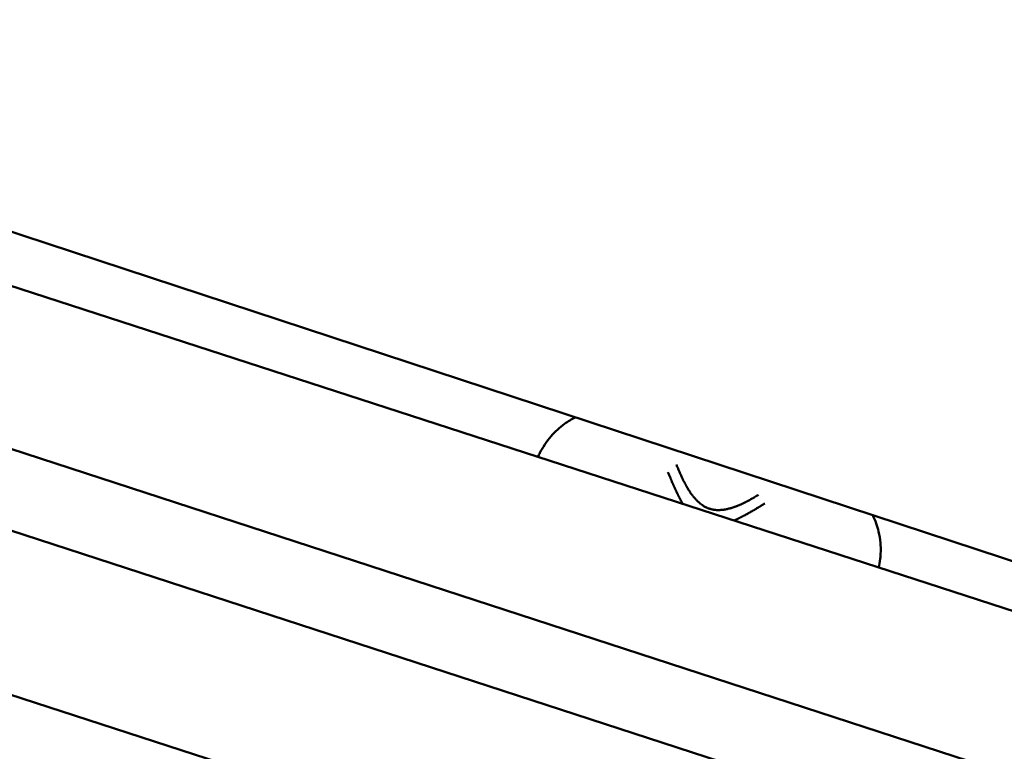
# Model space of a CAD drawing. Units: millimetres. Extents: x -8266 to 7702, y -6652 to 7639.
# Drawn here: x -693 to -541, y -1832 to -1719 of the extents above; entities that cross this region are included whole.
import ezdxf

# ---------------------------------------------------------------- set-up
doc = ezdxf.new("R2010")
doc.units = ezdxf.units.MM
doc.layers.add('MD_Visible', color=7, linetype='Continuous', lineweight=50)
doc.styles.get("Standard").update_dxf_attribs({"font": 'GOTHIC.TTF'})
doc.dimstyles.new('ISO-25 (BySec)', dxfattribs={"dimtxt": 360, "dimasz": 180, "dimexe": 1.25, "dimexo": 0.625, "dimgap": 80, "dimtad": 1, "dimlfac": 0.1, "dimrnd": 5, "dimtxsty": 'Standard', "dimcen": 0, "dimse1": 1, "dimse2": 1, "dimclrd": 256, "dimclre": 256, "dimclrt": 256, "dimadec": 0, "dimazin": 0, "dimtfac": 1, "dimtmove": 1, "dimatfit": 3, "dimldrblk": 'DOTBLANK', "dimfxl": 1, "dimlwd": 5, "dimlwe": 5, "dimarcsym": 0})

# ---------------------------------------------------------------- blocks, each defined once
blk = doc.blocks.new('f')
at = {"layer": 'MD_Visible'}
for p, q in [((4648.07, 18634.32), (5609.4, 18317.83)), ((5635.31, 18277.75), (4602.29, 18614.26)), ((5631.6, 18266.34), (4598.57, 18602.85)), ((5350.51, 18396.11), (4902.09, 18541.81)), ((4971.88, 18519.13), (5218.68, 18438.94)), ((5331.79, 18338.79), (4883.37, 18484.49))]:
    blk.add_line(p, q, dxfattribs=at)
at = {"layer": 'MD_Visible', "extrusion": (0, 0, -1)}
blk.add_arc((-5709.77, 20265.27), 2222.15, 168.20627, 287.79373, dxfattribs=at)
at = {"layer": 'MD_Visible'}
for start, end in [(252.21746, 11.78254), (226.86997, 251.78254)]:
    blk.add_arc((5709.77, 20265.27), 2107.85, start, end, dxfattribs=at)
for points, knots in [([(5099.79, 18477.57), (5099.89, 18477.77), (5099.99, 18477.97), (5100.31, 18478.59), (5100.56, 18479.03), (5101.15, 18479.92), (5101.47, 18480.36), (5102.43, 18481.47), (5103.14, 18482.13), (5104.44, 18483.07), (5105, 18483.4), (5105.58, 18483.7)], [2.282865, 2.282865, 2.282865, 2.282865, 2.406243, 2.406243, 2.645377, 2.645377, 2.859308, 2.859308, 3.175967, 3.175967, 3.383985, 3.383985, 3.383985, 3.383985]), ([(5121.26, 18476.38), (5121.31, 18476.27), (5121.35, 18476.15), (5121.4, 18476.03), (5121.41, 18476.01), (5121.42, 18475.99), (5121.43, 18475.97), (5121.45, 18475.9), (5121.48, 18475.83), (5121.51, 18475.76), (5121.52, 18475.74), (5121.53, 18475.72), (5121.54, 18475.7), (5121.57, 18475.62), (5121.6, 18475.55), (5121.63, 18475.47), (5121.68, 18475.34), (5121.74, 18475.22), (5121.8, 18475.09), (5121.8, 18475.07), (5121.81, 18475.05), (5121.82, 18475.04), (5121.82, 18475.03), (5121.82, 18475.02), (5121.83, 18475.02), (5121.84, 18474.98), (5121.86, 18474.94), (5121.88, 18474.91), (5121.89, 18474.89), (5121.89, 18474.87), (5121.9, 18474.85), (5121.91, 18474.83), (5121.92, 18474.81), (5121.93, 18474.79), (5121.97, 18474.71), (5122.01, 18474.62), (5122.04, 18474.54), (5122.06, 18474.5), (5122.08, 18474.46), (5122.1, 18474.41), (5122.14, 18474.33), (5122.19, 18474.24), (5122.23, 18474.16), (5122.24, 18474.13), (5122.25, 18474.1), (5122.27, 18474.07), (5122.31, 18474), (5122.34, 18473.92), (5122.38, 18473.85), (5122.39, 18473.83), (5122.4, 18473.81), (5122.41, 18473.79), (5122.42, 18473.77), (5122.43, 18473.76), (5122.44, 18473.74), (5122.44, 18473.74), (5122.44, 18473.73), (5122.44, 18473.73), (5122.46, 18473.69), (5122.48, 18473.65), (5122.5, 18473.62), (5122.54, 18473.53), (5122.59, 18473.44), (5122.64, 18473.35), (5122.64, 18473.34), (5122.65, 18473.33), (5122.65, 18473.33), (5122.67, 18473.29), (5122.69, 18473.26), (5122.71, 18473.23), (5122.71, 18473.21), (5122.72, 18473.2), (5122.73, 18473.19), (5122.73, 18473.17), (5122.74, 18473.16), (5122.75, 18473.15), (5122.77, 18473.11), (5122.79, 18473.07), (5122.81, 18473.03), (5122.83, 18472.99), (5122.86, 18472.95), (5122.88, 18472.91), (5122.9, 18472.87), (5122.93, 18472.83), (5122.95, 18472.79), (5122.96, 18472.77), (5122.97, 18472.75), (5122.98, 18472.73), (5122.99, 18472.72), (5123, 18472.7), (5123.01, 18472.69), (5123.01, 18472.68), (5123.02, 18472.68), (5123.02, 18472.68), (5123.07, 18472.58), (5123.13, 18472.49), (5123.19, 18472.39), (5123.2, 18472.38), (5123.21, 18472.36), (5123.22, 18472.34), (5123.28, 18472.25), (5123.34, 18472.16), (5123.41, 18472.06), (5123.47, 18471.97), (5123.54, 18471.88), (5123.6, 18471.78), (5123.61, 18471.77), (5123.62, 18471.76), (5123.63, 18471.74), (5123.65, 18471.72), (5123.67, 18471.69), (5123.69, 18471.67), (5123.72, 18471.63), (5123.75, 18471.59), (5123.78, 18471.55), (5123.78, 18471.55), (5123.79, 18471.54), (5123.79, 18471.54), (5123.8, 18471.53), (5123.8, 18471.52), (5123.81, 18471.51), (5123.83, 18471.49), (5123.84, 18471.47), (5123.86, 18471.45), (5123.9, 18471.39), (5123.95, 18471.34), (5124, 18471.28), (5124.06, 18471.21), (5124.12, 18471.14), (5124.19, 18471.07), (5124.19, 18471.06), (5124.2, 18471.05), (5124.21, 18471.04), (5124.22, 18471.03), (5124.22, 18471.02), (5124.23, 18471.02), (5124.25, 18471), (5124.27, 18470.98), (5124.28, 18470.96), (5124.3, 18470.94), (5124.32, 18470.92), (5124.33, 18470.91), (5124.34, 18470.9), (5124.35, 18470.89), (5124.36, 18470.88), (5124.36, 18470.88), (5124.37, 18470.87), (5124.37, 18470.87), (5124.38, 18470.86), (5124.38, 18470.86), (5124.39, 18470.85), (5124.43, 18470.81), (5124.46, 18470.77), (5124.5, 18470.74), (5124.54, 18470.7), (5124.58, 18470.66), (5124.61, 18470.63), (5124.65, 18470.6), (5124.68, 18470.57), (5124.72, 18470.53), (5124.74, 18470.52), (5124.75, 18470.5), (5124.77, 18470.49), (5124.78, 18470.48), (5124.79, 18470.48), (5124.79, 18470.47), (5124.8, 18470.47), (5124.8, 18470.46), (5124.81, 18470.46), (5124.81, 18470.45), (5124.81, 18470.45), (5124.82, 18470.45), (5124.83, 18470.44), (5124.84, 18470.43), (5124.85, 18470.42), (5124.9, 18470.38), (5124.95, 18470.34), (5124.99, 18470.3), (5125.02, 18470.29), (5125.04, 18470.27), (5125.06, 18470.25), (5125.07, 18470.24), (5125.08, 18470.24), (5125.09, 18470.23), (5125.12, 18470.21), (5125.15, 18470.18), (5125.18, 18470.16), (5125.2, 18470.15), (5125.22, 18470.13), (5125.24, 18470.12), (5125.25, 18470.11), (5125.26, 18470.11), (5125.27, 18470.1), (5125.28, 18470.09), (5125.28, 18470.09), (5125.29, 18470.08), (5125.35, 18470.05), (5125.42, 18470), (5125.48, 18469.96), (5125.51, 18469.94), (5125.54, 18469.92), (5125.58, 18469.9), (5125.64, 18469.87), (5125.71, 18469.83), (5125.77, 18469.8), (5125.79, 18469.79), (5125.8, 18469.78), (5125.81, 18469.78), (5125.88, 18469.74), (5125.95, 18469.71), (5126.02, 18469.68), (5126.05, 18469.67), (5126.09, 18469.65), (5126.12, 18469.64), (5126.19, 18469.61), (5126.26, 18469.58), (5126.32, 18469.56), (5126.35, 18469.55), (5126.37, 18469.55), (5126.39, 18469.54)], [0, 0, 0, 0, 0.047986, 0.047986, 0.047986, 0.056955, 0.056955, 0.056955, 0.085771, 0.085771, 0.085771, 0.094243, 0.094243, 0.094243, 0.125, 0.125, 0.125, 0.177662, 0.177662, 0.177662, 0.184977, 0.184977, 0.184977, 0.1875, 0.1875, 0.1875, 0.203125, 0.203125, 0.203125, 0.210937, 0.210937, 0.210937, 0.21875, 0.21875, 0.21875, 0.25, 0.25, 0.25, 0.266894, 0.266894, 0.266894, 0.30047, 0.30047, 0.30047, 0.3125, 0.3125, 0.3125, 0.34375, 0.34375, 0.34375, 0.352856, 0.352856, 0.352856, 0.359375, 0.359375, 0.359375, 0.360894, 0.360894, 0.360894, 0.375, 0.375, 0.375, 0.410129, 0.410129, 0.410129, 0.413744, 0.413744, 0.413744, 0.427067, 0.427067, 0.427067, 0.432449, 0.432449, 0.432449, 0.4375, 0.4375, 0.4375, 0.452873, 0.452873, 0.452873, 0.46875, 0.46875, 0.46875, 0.484375, 0.484375, 0.484375, 0.492187, 0.492187, 0.492187, 0.498081, 0.498081, 0.498081, 0.499155, 0.499155, 0.499155, 0.538099, 0.538099, 0.538099, 0.54506, 0.54506, 0.54506, 0.582555, 0.582555, 0.582555, 0.619602, 0.619602, 0.619602, 0.625, 0.625, 0.625, 0.635347, 0.635347, 0.635347, 0.651023, 0.651023, 0.651023, 0.652153, 0.652153, 0.652153, 0.65625, 0.65625, 0.65625, 0.664305, 0.664305, 0.664305, 0.6875, 0.6875, 0.6875, 0.71875, 0.71875, 0.71875, 0.722472, 0.722472, 0.722472, 0.725847, 0.725847, 0.725847, 0.734375, 0.734375, 0.734375, 0.742187, 0.742187, 0.742187, 0.746094, 0.746094, 0.746094, 0.748047, 0.748047, 0.748047, 0.75, 0.75, 0.75, 0.765694, 0.765694, 0.765694, 0.78125, 0.78125, 0.78125, 0.796875, 0.796875, 0.796875, 0.804687, 0.804687, 0.804687, 0.808594, 0.808594, 0.808594, 0.810547, 0.810547, 0.810547, 0.8125, 0.8125, 0.8125, 0.817087, 0.817087, 0.817087, 0.834939, 0.834939, 0.834939, 0.84375, 0.84375, 0.84375, 0.847384, 0.847384, 0.847384, 0.859375, 0.859375, 0.859375, 0.867187, 0.867187, 0.867187, 0.871094, 0.871094, 0.871094, 0.874123, 0.874123, 0.874123, 0.896804, 0.896804, 0.896804, 0.908019, 0.908019, 0.908019, 0.930778, 0.930778, 0.930778, 0.93569, 0.93569, 0.93569, 0.958756, 0.958756, 0.958756, 0.970056, 0.970056, 0.970056, 0.992532, 0.992532, 0.992532, 1, 1, 1, 1]), ([(5122.25, 18470.27), (5122.23, 18470.3), (5122.22, 18470.32), (5122.21, 18470.34), (5122.21, 18470.35), (5122.2, 18470.36), (5122.19, 18470.37), (5122.16, 18470.42), (5122.13, 18470.48), (5122.1, 18470.54), (5122.1, 18470.55), (5122.09, 18470.55), (5122.09, 18470.56), (5122.08, 18470.57), (5122.08, 18470.58), (5122.08, 18470.58), (5122.06, 18470.61), (5122.04, 18470.65), (5122.02, 18470.68), (5122.01, 18470.71), (5121.99, 18470.74), (5121.97, 18470.78), (5121.96, 18470.79), (5121.96, 18470.81), (5121.95, 18470.82), (5121.92, 18470.87), (5121.9, 18470.92), (5121.87, 18470.96), (5121.86, 18470.99), (5121.85, 18471.01), (5121.84, 18471.04), (5121.83, 18471.05), (5121.83, 18471.06), (5121.82, 18471.07), (5121.81, 18471.08), (5121.81, 18471.09), (5121.8, 18471.1), (5121.8, 18471.12), (5121.79, 18471.13), (5121.78, 18471.15), (5121.78, 18471.16), (5121.77, 18471.16), (5121.77, 18471.17), (5121.76, 18471.2), (5121.74, 18471.22), (5121.73, 18471.25), (5121.71, 18471.28), (5121.7, 18471.3), (5121.69, 18471.33), (5121.69, 18471.33), (5121.68, 18471.34), (5121.68, 18471.35), (5121.67, 18471.36), (5121.66, 18471.38), (5121.66, 18471.39), (5121.64, 18471.43), (5121.62, 18471.47), (5121.6, 18471.51), (5121.59, 18471.52), (5121.58, 18471.53), (5121.58, 18471.55), (5121.56, 18471.58), (5121.55, 18471.61), (5121.53, 18471.65), (5121.5, 18471.69), (5121.48, 18471.74), (5121.46, 18471.79), (5121.44, 18471.82), (5121.43, 18471.84), (5121.42, 18471.87), (5121.41, 18471.88), (5121.4, 18471.9), (5121.4, 18471.91), (5121.39, 18471.92), (5121.39, 18471.92), (5121.39, 18471.93), (5121.38, 18471.93), (5121.38, 18471.94), (5121.38, 18471.94), (5121.38, 18471.94), (5121.38, 18471.95), (5121.38, 18471.95), (5121.37, 18471.96), (5121.37, 18471.96), (5121.37, 18471.96), (5121.37, 18471.97), (5121.36, 18471.98), (5121.36, 18471.99), (5121.35, 18472.01), (5121.33, 18472.04), (5121.32, 18472.07), (5121.31, 18472.08), (5121.3, 18472.11), (5121.29, 18472.13), (5121.27, 18472.17), (5121.25, 18472.21), (5121.23, 18472.25), (5121.22, 18472.27), (5121.22, 18472.28), (5121.21, 18472.29), (5121.2, 18472.31), (5121.19, 18472.33), (5121.18, 18472.35), (5121.18, 18472.36), (5121.17, 18472.38), (5121.16, 18472.39), (5121.15, 18472.41), (5121.15, 18472.43), (5121.14, 18472.45), (5121.13, 18472.46), (5121.13, 18472.47), (5121.12, 18472.48), (5121.12, 18472.48), (5121.12, 18472.49), (5121.12, 18472.49), (5121.11, 18472.5), (5121.11, 18472.5), (5121.11, 18472.51), (5121.09, 18472.56), (5121.06, 18472.61), (5121.04, 18472.66), (5121.04, 18472.66), (5121.04, 18472.67), (5121.03, 18472.67), (5121.01, 18472.72), (5120.99, 18472.77), (5120.97, 18472.81), (5120.95, 18472.86), (5120.93, 18472.9), (5120.91, 18472.94), (5120.9, 18472.97), (5120.89, 18472.99), (5120.88, 18473.01), (5120.88, 18473.01), (5120.88, 18473.02), (5120.88, 18473.02), (5120.87, 18473.03), (5120.87, 18473.03), (5120.87, 18473.03), (5120.87, 18473.04), (5120.87, 18473.04), (5120.86, 18473.05), (5120.86, 18473.05), (5120.86, 18473.06), (5120.86, 18473.06), (5120.85, 18473.08), (5120.85, 18473.09), (5120.84, 18473.1), (5120.84, 18473.11), (5120.84, 18473.11), (5120.83, 18473.12), (5120.81, 18473.18), (5120.78, 18473.23), (5120.76, 18473.29), (5120.75, 18473.31), (5120.74, 18473.32), (5120.74, 18473.34), (5120.74, 18473.34), (5120.73, 18473.35), (5120.73, 18473.35), (5120.72, 18473.39), (5120.7, 18473.43), (5120.68, 18473.46), (5120.68, 18473.47), (5120.68, 18473.48), (5120.67, 18473.48), (5120.66, 18473.51), (5120.66, 18473.53), (5120.65, 18473.55), (5120.64, 18473.57), (5120.63, 18473.58), (5120.62, 18473.6), (5120.62, 18473.61), (5120.62, 18473.61), (5120.62, 18473.61), (5120.58, 18473.7), (5120.54, 18473.79), (5120.51, 18473.88), (5120.49, 18473.93), (5120.47, 18473.97), (5120.45, 18474.02), (5120.44, 18474.04), (5120.43, 18474.06), (5120.42, 18474.09), (5120.41, 18474.1), (5120.41, 18474.11), (5120.4, 18474.12), (5120.4, 18474.13), (5120.4, 18474.13), (5120.4, 18474.14), (5120.39, 18474.14), (5120.39, 18474.15), (5120.39, 18474.16), (5120.37, 18474.21), (5120.35, 18474.26), (5120.33, 18474.31), (5120.3, 18474.38), (5120.26, 18474.46), (5120.23, 18474.53), (5120.2, 18474.61), (5120.17, 18474.68), (5120.14, 18474.76), (5120.11, 18474.84), (5120.07, 18474.92), (5120.04, 18474.99), (5120.01, 18475.07), (5119.98, 18475.14), (5119.95, 18475.21)], [0.4395791, 0.4395791, 0.4395791, 0.4395791, 0.4464786, 0.4464786, 0.4464786, 0.4498933, 0.4498933, 0.4498933, 0.46875, 0.46875, 0.46875, 0.4714802, 0.4714802, 0.4714802, 0.4736575, 0.4736575, 0.4736575, 0.484375, 0.484375, 0.484375, 0.4948941, 0.4948941, 0.4948941, 0.499962, 0.499962, 0.499962, 0.515625, 0.515625, 0.515625, 0.5234375, 0.5234375, 0.5234375, 0.5273437, 0.5273437, 0.5273437, 0.5305535, 0.5305535, 0.5305535, 0.5355137, 0.5355137, 0.5355137, 0.5374615, 0.5374615, 0.5374615, 0.5462162, 0.5462162, 0.5462162, 0.5546875, 0.5546875, 0.5546875, 0.5574677, 0.5574677, 0.5574677, 0.5620822, 0.5620822, 0.5620822, 0.5776784, 0.5776784, 0.5776784, 0.5821785, 0.5821785, 0.5821785, 0.59375, 0.59375, 0.59375, 0.609375, 0.609375, 0.609375, 0.6171875, 0.6171875, 0.6171875, 0.6210937, 0.6210937, 0.6210937, 0.6230469, 0.6230469, 0.6230469, 0.6240234, 0.6240234, 0.6240234, 0.6249388, 0.6249388, 0.6249388, 0.6289808, 0.6289808, 0.6289808, 0.636164, 0.636164, 0.636164, 0.6483481, 0.6483481, 0.6483481, 0.65625, 0.65625, 0.65625, 0.6685932, 0.6685932, 0.6685932, 0.671875, 0.671875, 0.671875, 0.6763389, 0.6763389, 0.6763389, 0.6796875, 0.6796875, 0.6796875, 0.6835937, 0.6835937, 0.6835937, 0.6855469, 0.6855469, 0.6855469, 0.6865234, 0.6865234, 0.6865234, 0.6875, 0.6875, 0.6875, 0.7019918, 0.7019918, 0.7019918, 0.703835, 0.703835, 0.703835, 0.71875, 0.71875, 0.71875, 0.734375, 0.734375, 0.734375, 0.7421875, 0.7421875, 0.7421875, 0.744655, 0.744655, 0.744655, 0.7460937, 0.7460937, 0.7460937, 0.7480469, 0.7480469, 0.7480469, 0.75, 0.75, 0.75, 0.7539449, 0.7539449, 0.7539449, 0.7556038, 0.7556038, 0.7556038, 0.7745325, 0.7745325, 0.7745325, 0.7799023, 0.7799023, 0.7799023, 0.78125, 0.78125, 0.78125, 0.7941736, 0.7941736, 0.7941736, 0.796875, 0.796875, 0.796875, 0.8046875, 0.8046875, 0.8046875, 0.8113284, 0.8113284, 0.8113284, 0.8125, 0.8125, 0.8125, 0.84375, 0.84375, 0.84375, 0.859375, 0.859375, 0.859375, 0.8671875, 0.8671875, 0.8671875, 0.8710937, 0.8710937, 0.8710937, 0.8730469, 0.8730469, 0.8730469, 0.875, 0.875, 0.875, 0.8947617, 0.8947617, 0.8947617, 0.9226745, 0.9226745, 0.9226745, 0.9498735, 0.9498735, 0.9498735, 0.9761091, 0.9761091, 0.9761091, 1, 1, 1, 1]), ([(5126.39, 18469.54), (5126.57, 18469.48), (5126.75, 18469.43), (5127.02, 18469.38), (5127.12, 18469.37), (5127.23, 18469.36), (5127.25, 18469.36), (5127.3, 18469.35), (5127.32, 18469.35), (5127.37, 18469.34), (5127.4, 18469.34), (5127.45, 18469.34), (5127.47, 18469.34), (5127.58, 18469.33), (5127.67, 18469.33), (5127.81, 18469.33), (5127.85, 18469.33), (5127.93, 18469.33), (5127.95, 18469.33), (5127.99, 18469.33), (5128, 18469.34), (5128.02, 18469.34), (5128.04, 18469.34), (5128.08, 18469.34), (5128.12, 18469.34), (5128.2, 18469.35), (5128.25, 18469.35), (5128.35, 18469.36), (5128.39, 18469.37), (5128.46, 18469.37), (5128.49, 18469.38), (5128.53, 18469.38), (5128.54, 18469.38), (5128.56, 18469.39), (5128.56, 18469.39), (5128.58, 18469.39), (5128.58, 18469.39), (5128.66, 18469.4), (5128.74, 18469.41), (5128.87, 18469.44), (5128.91, 18469.44), (5128.98, 18469.46), (5129, 18469.46), (5129.02, 18469.47), (5129.03, 18469.47), (5129.05, 18469.47), (5129.06, 18469.47), (5129.09, 18469.48), (5129.1, 18469.48), (5129.21, 18469.5), (5129.29, 18469.53), (5129.42, 18469.56), (5129.47, 18469.57), (5129.53, 18469.58), (5129.55, 18469.59), (5129.59, 18469.6), (5129.61, 18469.61), (5129.7, 18469.63), (5129.76, 18469.65), (5129.93, 18469.7), (5130.04, 18469.74), (5130.22, 18469.8), (5130.3, 18469.83), (5130.41, 18469.87), (5130.45, 18469.88), (5130.51, 18469.91), (5130.53, 18469.91), (5130.57, 18469.93), (5130.59, 18469.94), (5130.77, 18470.01), (5130.93, 18470.08), (5131.17, 18470.18), (5131.26, 18470.22), (5131.41, 18470.29), (5131.47, 18470.32), (5131.67, 18470.41), (5131.81, 18470.48), (5131.99, 18470.57), (5132.02, 18470.59), (5132.09, 18470.62), (5132.13, 18470.65), (5132.21, 18470.69), (5132.25, 18470.7), (5132.3, 18470.73), (5132.32, 18470.74), (5132.35, 18470.76), (5132.36, 18470.76), (5132.38, 18470.77), (5132.39, 18470.78), (5132.5, 18470.84), (5132.61, 18470.9), (5132.75, 18470.97), (5132.77, 18470.99), (5132.86, 18471.04), (5132.93, 18471.07), (5133.04, 18471.13), (5133.07, 18471.15), (5133.13, 18471.18), (5133.15, 18471.19), (5133.18, 18471.21), (5133.2, 18471.23), (5133.27, 18471.27), (5133.32, 18471.3), (5133.59, 18471.45), (5133.79, 18471.57), (5134, 18471.7)], [0, 0, 0, 0, 0.0625, 0.0625, 0.09375, 0.09375, 0.1005216, 0.1005216, 0.109375, 0.109375, 0.1171875, 0.1171875, 0.125, 0.125, 0.15625, 0.15625, 0.171875, 0.171875, 0.1796875, 0.1796875, 0.1835937, 0.1835937, 0.1875, 0.1875, 0.2012826, 0.2012826, 0.21875, 0.21875, 0.234375, 0.234375, 0.2421875, 0.2421875, 0.2460937, 0.2460937, 0.2480469, 0.2480469, 0.25, 0.25, 0.28125, 0.28125, 0.296875, 0.296875, 0.3019845, 0.3019845, 0.3046875, 0.3046875, 0.3085937, 0.3085937, 0.3125, 0.3125, 0.34375, 0.34375, 0.359375, 0.359375, 0.3671875, 0.3671875, 0.375, 0.375, 0.3993238, 0.3993238, 0.4375, 0.4375, 0.46875, 0.46875, 0.484375, 0.484375, 0.4921875, 0.4921875, 0.5, 0.5, 0.5625, 0.5625, 0.5989395, 0.5989395, 0.625, 0.625, 0.6875, 0.6875, 0.7014152, 0.7014152, 0.71875, 0.71875, 0.734375, 0.734375, 0.7421875, 0.7421875, 0.7460937, 0.7460937, 0.75, 0.75, 0.8023078, 0.8023078, 0.8125, 0.8125, 0.84375, 0.84375, 0.859375, 0.859375, 0.8671875, 0.8671875, 0.875, 0.875, 0.9002906, 0.9002906, 1, 1, 1, 1]), ([(5134.97, 18470.37), (5134.79, 18470.25), (5134.62, 18470.15), (5134.38, 18470), (5134.3, 18469.95), (5134.18, 18469.88), (5134.14, 18469.85), (5134.09, 18469.82), (5134.07, 18469.81), (5134.04, 18469.79), (5134.03, 18469.79), (5134.02, 18469.78), (5134.01, 18469.77), (5134, 18469.77), (5134, 18469.77), (5133.91, 18469.71), (5133.82, 18469.66), (5133.7, 18469.58), (5133.66, 18469.56), (5133.57, 18469.51), (5133.53, 18469.48), (5133.41, 18469.41), (5133.33, 18469.36), (5133.23, 18469.3), (5133.21, 18469.3), (5133.17, 18469.27), (5133.14, 18469.25), (5133.09, 18469.22), (5133.06, 18469.21), (5133.03, 18469.19), (5133.02, 18469.18), (5133, 18469.17), (5132.99, 18469.17), (5132.98, 18469.16), (5132.98, 18469.15), (5132.9, 18469.11), (5132.82, 18469.06), (5132.69, 18468.99), (5132.64, 18468.96), (5132.57, 18468.92), (5132.54, 18468.91), (5132.5, 18468.89), (5132.49, 18468.88), (5132.47, 18468.87), (5132.46, 18468.86), (5132.45, 18468.86), (5132.45, 18468.85), (5132.44, 18468.85), (5132.37, 18468.81), (5132.31, 18468.78), (5132.18, 18468.71), (5132.11, 18468.67), (5132.01, 18468.62), (5131.98, 18468.6), (5131.94, 18468.58), (5131.92, 18468.57), (5131.91, 18468.56), (5131.91, 18468.56), (5131.9, 18468.56), (5131.9, 18468.56), (5131.9, 18468.56), (5131.9, 18468.56), (5131.9, 18468.56), (5131.9, 18468.55), (5131.9, 18468.55), (5131.9, 18468.55), (5131.78, 18468.5), (5131.68, 18468.44), (5131.54, 18468.37), (5131.5, 18468.35), (5131.44, 18468.32), (5131.42, 18468.3), (5131.39, 18468.29), (5131.38, 18468.28), (5131.36, 18468.28), (5131.36, 18468.27), (5131.35, 18468.27), (5131.34, 18468.27), (5131.32, 18468.25), (5131.29, 18468.24), (5131.25, 18468.22), (5131.22, 18468.2), (5131.17, 18468.18), (5131.15, 18468.17), (5131.1, 18468.14), (5131.08, 18468.13), (5131, 18468.09), (5130.96, 18468.07), (5130.88, 18468.04), (5130.86, 18468.02), (5130.83, 18468.01), (5130.81, 18468), (5130.8, 18467.99), (5130.79, 18467.99), (5130.78, 18467.98), (5130.77, 18467.98), (5130.71, 18467.95), (5130.66, 18467.92), (5130.58, 18467.89), (5130.56, 18467.88), (5130.53, 18467.86), (5130.52, 18467.85), (5130.5, 18467.85), (5130.5, 18467.84), (5130.49, 18467.84), (5130.48, 18467.84), (5130.43, 18467.81), (5130.38, 18467.79), (5130.3, 18467.75), (5130.27, 18467.74), (5130.22, 18467.72), (5130.2, 18467.71), (5130.18, 18467.7)], [0, 0, 0, 0, 0.0625, 0.0625, 0.09375, 0.09375, 0.109375, 0.109375, 0.1171875, 0.1171875, 0.1210937, 0.1210937, 0.1230469, 0.1230469, 0.125, 0.125, 0.15625, 0.15625, 0.171875, 0.171875, 0.1875, 0.1875, 0.21875, 0.21875, 0.2232142, 0.2232142, 0.234375, 0.234375, 0.2421875, 0.2421875, 0.2460937, 0.2460937, 0.2480469, 0.2480469, 0.25, 0.25, 0.28125, 0.28125, 0.296875, 0.296875, 0.3046875, 0.3046875, 0.3085937, 0.3085937, 0.3105469, 0.3115234, 0.3115234, 0.3125, 0.3125, 0.3250041, 0.3250041, 0.34375, 0.34375, 0.359375, 0.359375, 0.3671875, 0.3671875, 0.3710937, 0.3710937, 0.3730469, 0.3730469, 0.3740234, 0.3740234, 0.3745117, 0.3745117, 0.375, 0.375, 0.40625, 0.40625, 0.421875, 0.421875, 0.4296875, 0.4296875, 0.4335937, 0.4335937, 0.4355469, 0.4355469, 0.4375, 0.4375, 0.4442946, 0.4442946, 0.453125, 0.453125, 0.4609375, 0.4609375, 0.46875, 0.46875, 0.484375, 0.484375, 0.4921875, 0.4921875, 0.4960937, 0.4960937, 0.4980469, 0.4980469, 0.5, 0.5, 0.515625, 0.515625, 0.5234375, 0.5234375, 0.5273437, 0.5273437, 0.5292969, 0.5292969, 0.53125, 0.53125, 0.546875, 0.546875, 0.5554379, 0.5554379, 0.562355, 0.562355, 0.562355, 0.562355]), ([(5151.67, 18468.52), (5152.07, 18467.7), (5152.38, 18466.85), (5152.72, 18465.4), (5152.82, 18464.8), (5152.95, 18463.3), (5152.91, 18462.46), (5152.78, 18461.25), (5152.71, 18460.81), (5152.63, 18460.4)], [1.082936, 1.082936, 1.082936, 1.082936, 1.373515, 1.373515, 1.580165, 1.580165, 1.920311, 1.920311, 2.155257, 2.155257, 2.155257, 2.155257])]:
    blk.add_open_spline(points, degree=3, knots=knots, dxfattribs=at)
blk = doc.blocks.new('*D30')
at = {"lineweight": 5, "transparency": 16777216}
blk.add_line((-7761.01, 4929.54), (-7761.01, -5408.71), dxfattribs=at)
at = {"transparency": 16777216}
for points in [[(-7791.01, 4929.54), (-7731.01, 4929.54), (-7761.01, 5109.54)], [(-7791.01, -5408.71), (-7731.01, -5408.71), (-7761.01, -5588.71)]]:
    blk.add_solid(points, dxfattribs=at)
at = {"layer": 'Defpoints', "color": 0, "transparency": 16777216}
for p in [(-4587.71, 5109.54), (-7761.01, -5588.71), (3713.06, -5588.71)]:
    blk.add_point(p, dxfattribs=at)
at = {"transparency": 16777216, "insert": (-8030.07, -239.58), "char_height": 360, "attachment_point": 5, "rotation": 90}
blk.add_mtext('1070', dxfattribs=at)
blk = doc.blocks.new('_DotBlank')
at = {"color": 0, "linetype": 'ByBlock', "lineweight": -2}
blk.add_line((-0.5, 0), (-1, 0), dxfattribs=at)
blk.add_circle((0, 0), 0.5, dxfattribs=at)

msp = doc.modelspace()

# ---------------------------------------------------------------- block references
at = {"layer": 'MD_Visible'}
msp.add_blockref('f', (-5712.75, -20263.968), dxfattribs=at)

# ---------------------------------------------------------------- dimensions: what is measured, and where the dimension line sits
dim = msp.add_linear_dim(base=(-7761.011, -5588.705), p1=(-4587.708, 5109.54), p2=(3713.06, -5588.705), angle=90, dimstyle='ISO-25 (BySec)')
dim.commit()
dim.dimension.update_dxf_attribs({"geometry": '*D30', "text_midpoint": (-8030.066, -239.583)})

doc.saveas('drawing.dxf')
